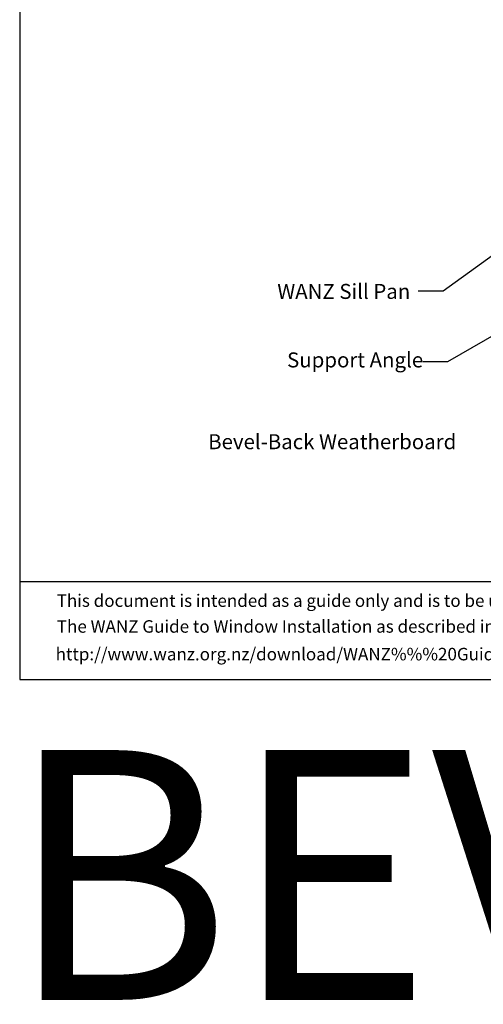
# Model space of a CAD drawing. Extents: x 8938 to 15725, y 3934 to 9470.
# Drawn here: x 8938 to 9124, y 3934 to 4328 of the extents above; entities that cross this region are included whole.
import ezdxf

# ---------------------------------------------------------------- set-up
doc = ezdxf.new("R2010")
doc.units = 0
doc.layers.get('0').update_dxf_attribs({"linetype": 'CONTINUOUS'})
doc.layers.add('OMEGA_WINDOWS_AND_DOORS', color=7, linetype='CONTINUOUS')
doc.styles.add('ARIALOBS', font='txt', dxfattribs={"height": 6})
doc.styles.add('MtXpl_Calibri', font='txt')

# ---------------------------------------------------------------- blocks, each defined once
blk = doc.blocks.new('*U1602')
at = {"layer": 'OMEGA_WINDOWS_AND_DOORS', "style": 'ARIALOBS'}
blk.add_text('BEVEL BACK WEATHERBOARD', height=100, dxfattribs=at).set_placement((8933.08, 3935.78))
blk = doc.blocks.new('*U2026')
at = {"layer": 'OMEGA_WINDOWS_AND_DOORS', "color": 2, "linetype": 'BYBLOCK'}
blk.add_line((9109.39, 4191.22), (9099.39, 4191.22), dxfattribs=at)
blk.add_lwpolyline([(9165.29, 4223.37), (9109.39, 4191.22)], dxfattribs=at)
at = {"layer": 'OMEGA_WINDOWS_AND_DOORS', "color": 2}
blk.add_solid([(9164.71, 4224.38), (9171.36, 4226.85), (9165.87, 4222.35)], dxfattribs=at)
at = {"layer": 'OMEGA_WINDOWS_AND_DOORS', "style": 'ARIALOBS'}
blk.add_text('Support Angle', height=6, dxfattribs=at).set_placement((9045.09, 4189))
blk = doc.blocks.new('*U2027')
at = {"layer": 'OMEGA_WINDOWS_AND_DOORS', "color": 2, "linetype": 'BYBLOCK'}
blk.add_line((9107.54, 4219.47), (9097.54, 4219.47), dxfattribs=at)
blk.add_lwpolyline([(9135.95, 4239.94), (9107.54, 4219.47)], dxfattribs=at)
at = {"layer": 'OMEGA_WINDOWS_AND_DOORS', "color": 2}
blk.add_solid([(9135.27, 4240.89), (9141.63, 4244.03), (9136.63, 4238.99)], dxfattribs=at)
at = {"layer": 'OMEGA_WINDOWS_AND_DOORS', "style": 'ARIALOBS'}
blk.add_text('WANZ Sill Pan', height=6, dxfattribs=at).set_placement((9041.17, 4216.42))
blk = doc.blocks.new('*U2038')
at = {"layer": 'OMEGA_WINDOWS_AND_DOORS', "style": 'ARIALOBS'}
blk.add_text('Bevel-Back Weatherboard', height=6, dxfattribs=at).set_placement((9013.49, 4156.25))
blk = doc.blocks.new('*U2040')
at = {"layer": 'OMEGA_WINDOWS_AND_DOORS', "color": 160, "style": 'ARIALOBS'}
blk.add_text('http://www.wanz.org.nz/download/WANZ%%%20Guide%%%20to%%%20E2%%%20AS1%%%20Amd%%%206%%%20V1.3%%%20Dec%%%202014.pdf', height=5, dxfattribs=at).set_placement((8952.42, 4071.71))
blk = doc.blocks.new('*U2041')
at = {"layer": 'OMEGA_WINDOWS_AND_DOORS', "color": 0, "style": 'MtXpl_Calibri'}
for s, p in [('This document is intended as a guide only and is to be used in conjunction with', (8952.83, 4093.12)), ('The WANZ Guide to Window Installation as described in E2/AS1 Amendment 5  (see link below)', (8952.89, 4082.79))]:
    blk.add_text(s, height=5, dxfattribs=at).set_placement(p)

msp = doc.modelspace()

# ---------------------------------------------------------------- linework, layer by layer
msp.add_lwpolyline([(8938.02, 4064.11), (9779.02, 4064.11), (9779.02, 4658.11), (8938.02, 4658.11)], close=True)
msp.add_lwpolyline([(8938.02, 4064.11), (9779.02, 4064.11), (9779.02, 4658.11), (8938.02, 4658.11)], close=True)
msp.add_lwpolyline([(9395.512, 4103.152), (8938.02, 4103.152)])

# ---------------------------------------------------------------- block references
for name in ['*U2027', '*U2026', '*U2038', '*U2041', '*U2040', '*U1602']:
    msp.add_blockref(name, (0, 0))

doc.saveas('drawing.dxf')
